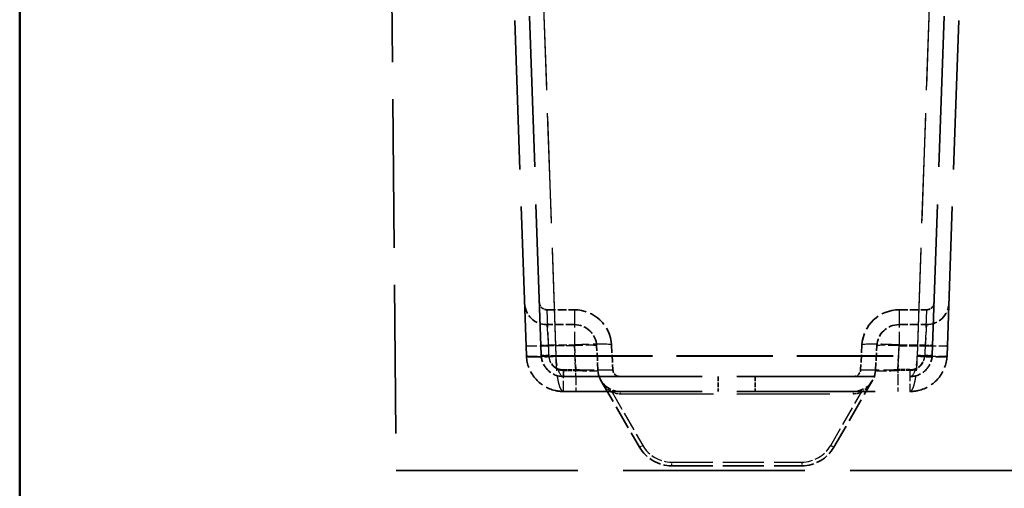
# Model space of a CAD drawing. Units: millimetres. Extents: x -2450 to 4450, y 50 to 3010.
# Drawn here: x 3353 to 3485, y 1821 to 1884 of the extents above; entities that cross this region are included whole.
import ezdxf

# ---------------------------------------------------------------- set-up
doc = ezdxf.new("R2010")
doc.units = ezdxf.units.MM
doc.header["$LTSCALE"] = 5
doc.linetypes.add('DASHED', pattern=[0.2067, 0.1654, -0.0413])
for name, color, linetype, lineweight in [('Sichtbar (ISO)', 7, 'Continuous', 50), ('Verdeckt (ISO)', 7, 'DASHED', 35), ('Verdeckt schmal (ISO)', 7, 'DASHED', 25)]:
    doc.layers.add(name, color=color, linetype=linetype, lineweight=lineweight)

msp = doc.modelspace()

# ---------------------------------------------------------------- linework, layer by layer
at = {"layer": 'Sichtbar (ISO)'}
msp.add_line((3352.94, 2299.2294), (3352.94, 1793.6394), dxfattribs=at)
at = {"layer": 'Verdeckt (ISO)', "ltscale": 24.191488}
msp.add_line((3401.4035, 2073.6394), (3403.5852, 1823.6394), dxfattribs=at)
at = {"layer": 'Verdeckt (ISO)', "ltscale": 24.552105}
msp.add_line((3423.1332, 1839.1751), (3418.7114, 1965.7973), dxfattribs=at)
at = {"layer": 'Verdeckt (ISO)', "ltscale": 24.552103}
msp.add_line((3475.7468, 1839.1751), (3480.1685, 1965.7973), dxfattribs=at)
at = {"layer": 'Verdeckt (ISO)', "ltscale": 24.271404}
msp.add_line((3421.1344, 1839.1053), (3416.7632, 1964.2798), dxfattribs=at)
at = {"layer": 'Verdeckt (ISO)', "ltscale": 24.271402}
msp.add_line((3477.7455, 1839.1053), (3482.1167, 1964.2798), dxfattribs=at)
at = {"layer": 'Verdeckt (ISO)', "ltscale": 1.412722}
for p, q in [((3423.8857, 1845.2798), (3427.5945, 1845.2798)), ((3471.2855, 1845.2798), (3474.9942, 1845.2798)), ((3427.5945, 1843.2798), (3423.8857, 1843.2798)), ((3471.2855, 1843.2798), (3474.9942, 1843.2798))]:
    msp.add_line(p, q, dxfattribs=at)
at = {"layer": 'Verdeckt (ISO)', "ltscale": 1.26579}
for p, q in [((3430.764, 1837.1228), (3430.5904, 1840.4368)), ((3432.5876, 1840.5415), (3432.7613, 1837.2275)), ((3466.2923, 1840.5415), (3466.1186, 1837.2275)), ((3468.1159, 1837.1228), (3468.2896, 1840.4368))]:
    msp.add_line(p, q, dxfattribs=at)
at = {"layer": 'Verdeckt (ISO)', "ltscale": 22.553083}
for p, q in [((3426.1314, 1836.2798), (3472.7486, 1836.2798)), ((3426.1314, 1834.2798), (3472.7486, 1834.2798))]:
    msp.add_line(p, q, dxfattribs=at)
at = {"layer": 'Verdeckt (ISO)', "ltscale": 3.95885}
msp.add_line((3431.1619, 1835.7798), (3436.358, 1826.7798), dxfattribs=at)
at = {"layer": 'Verdeckt (ISO)', "ltscale": 0.761779}
for p, q in [((3446.94, 1836.2798), (3446.94, 1834.2798)), ((3451.94, 1836.2798), (3451.94, 1834.2798))]:
    msp.add_line(p, q, dxfattribs=at)
at = {"layer": 'Verdeckt (ISO)', "ltscale": 3.958851}
msp.add_line((3462.5219, 1826.7798), (3467.7181, 1835.7798), dxfattribs=at)
at = {"layer": 'Verdeckt (ISO)', "ltscale": 29.578932}
msp.add_line((3403.5852, 1823.6394), (3495.2947, 1823.6394), dxfattribs=at)
at = {"layer": 'Verdeckt (ISO)', "ltscale": 6.667732}
msp.add_line((3440.6881, 1824.2798), (3458.1918, 1824.2798), dxfattribs=at)
at = {"layer": 'Verdeckt (ISO)', "ltscale": 1.755142}
for centre, start, end in [((3423.8857, 1846.2798), 182, 270), ((3474.9942, 1846.2798), 270, 358)]:
    msp.add_arc(centre, 3, start, end, dxfattribs=at)
at = {"layer": 'Verdeckt (ISO)', "ltscale": 0.584981}
for centre, start, end in [((3423.8857, 1846.2798), 182, 270), ((3474.9942, 1846.2798), 270, 358)]:
    msp.add_arc(centre, 1, start, end, dxfattribs=at)
at = {"layer": 'Verdeckt (ISO)', "ltscale": 2.892061}
for centre, start, end in [((3427.5945, 1840.2798), 3, 90), ((3471.2855, 1840.2798), 90, 177)]:
    msp.add_arc(centre, 5, start, end, dxfattribs=at)
at = {"layer": 'Verdeckt (ISO)', "ltscale": 1.735196}
for centre, start, end in [((3427.5945, 1840.2798), 3, 90), ((3471.2855, 1840.2798), 90, 177), ((3433.7599, 1837.2798), 183, 270), ((3465.12, 1837.2798), 270, 357)]:
    msp.add_arc(centre, 3, start, end, dxfattribs=at)
at = {"layer": 'Verdeckt (ISO)', "ltscale": 0.578332}
for centre, start, end in [((3433.7599, 1837.2798), 183, 270), ((3465.12, 1837.2798), 270, 357), ((3465.12, 1837.2798), 270, 357)]:
    msp.add_arc(centre, 1, start, end, dxfattribs=at)
at = {"layer": 'Verdeckt (ISO)', "ltscale": 0.033119}
msp.add_ellipse((3426.1445, 1839.2795), major_axis=(-5.0109, 0.1497), ratio=0.9986707, start_param=0.06470161, end_param=0.0821188, dxfattribs=at)
at = {"layer": 'Verdeckt (ISO)', "ltscale": 0.019833}
msp.add_ellipse((3425.3744, 1839.2463), major_axis=(0.1147, -2.591), ratio=0.86454177, start_param=4.70161213, end_param=4.72178479, dxfattribs=at)
at = {"layer": 'Verdeckt (ISO)'}
for centre, major_axis, ratio, start_param, end_param in [((3426.1314, 1839.2798), (0.0028, 3), 0.9999998, 1.62406685, 1.62407726), ((3472.7486, 1839.2798), (-0.0033, 3), 0.99999979, 4.65891324, 4.65892365)]:
    msp.add_ellipse(centre, major_axis=major_axis, ratio=ratio, start_param=start_param, end_param=end_param, dxfattribs=at)
at = {"layer": 'Verdeckt (ISO)', "ltscale": 0.019837}
msp.add_ellipse((3473.5097, 1839.2466), major_axis=(-0.113, -2.5888), ratio=0.86374143, start_param=1.56069712, end_param=1.58089137, dxfattribs=at)
at = {"layer": 'Verdeckt (ISO)', "ltscale": 0.033125}
msp.add_ellipse((3472.7113, 1839.2805), major_axis=(5.0366, -0.0816), ratio=0.99628088, start_param=6.24717252, end_param=6.26455081, dxfattribs=at)
at = {"layer": 'Verdeckt (ISO)', "ltscale": 1.994512}
for centre, start_param, end_param in [((3440.6882, 1829.2796), 0.52358333, 1.57079633), ((3440.6882, 1829.2796), 0.52358333, 1.57079633), ((3458.1918, 1829.2796), 1.57080201, 2.61801499), ((3458.1918, 1829.2796), 1.57080199, 2.61801499)]:
    msp.add_ellipse(centre, major_axis=(-5, 0), ratio=0.99996916, start_param=start_param, end_param=end_param, dxfattribs=at)
at = {"layer": 'Verdeckt (ISO)'}
for points in [[(3421.1382, 1839.0182), (3421.1382, 1839.0182), (3421.1382, 1839.0182), (3421.1382, 1839.0182)], [(3477.7417, 1839.0182), (3477.7417, 1839.0182), (3477.7417, 1839.0182), (3477.7417, 1839.0182)]]:
    msp.add_open_spline(points, degree=3, dxfattribs=at)
at = {"layer": 'Verdeckt (ISO)', "ltscale": 2.921154}
for points in [[(3426.1314, 1834.2798), (3425.7487, 1834.2798), (3425.366, 1834.3239), (3424.9929, 1834.4112), (3423.9524, 1834.6544), (3422.9906, 1835.2423), (3422.2974, 1836.0703), (3421.6114, 1836.8898), (3421.1946, 1837.9421), (3421.1382, 1839.0181)], [(3472.7486, 1834.2798), (3473.1313, 1834.2798), (3473.514, 1834.3239), (3473.887, 1834.4112), (3474.9275, 1834.6544), (3475.8894, 1835.2423), (3476.5825, 1836.0703), (3477.2686, 1836.8898), (3477.6853, 1837.9421), (3477.7417, 1839.0181)]]:
    msp.add_open_spline(points, degree=3, knots=[0, 0, 0, 0, 1.65583153, 1.65583153, 1.65583153, 6.27452211, 6.27452211, 6.27452211, 10.84636999, 10.84636999, 10.84636999, 10.84636999], dxfattribs=at)
at = {"layer": 'Verdeckt (ISO)', "ltscale": 1.783159}
for points in [[(3426.1314, 1836.2798), (3425.2612, 1836.2798), (3424.396, 1836.6792), (3423.831, 1837.3541), (3423.4194, 1837.8458), (3423.1693, 1838.4772), (3423.1355, 1839.1228)], [(3472.7486, 1836.2798), (3473.6187, 1836.2798), (3474.484, 1836.6792), (3475.0489, 1837.3541), (3475.4606, 1837.8458), (3475.7106, 1838.4772), (3475.7445, 1839.1228)]]:
    msp.add_open_spline(points, degree=3, knots=[0, 0, 0, 0, 6.27452182, 6.27452182, 6.27452182, 10.84636999, 10.84636999, 10.84636999, 10.84636999], dxfattribs=at)
at = {"layer": 'Verdeckt (ISO)', "ltscale": 0.871078}
msp.add_open_spline([(3432.6669, 1834.1687), (3432.0989, 1834.5206), (3431.6286, 1835.0366), (3431.2748, 1835.5935), (3431.2359, 1835.6548), (3431.1983, 1835.7169), (3431.1619, 1835.7798)], degree=3, knots=[2.54891, 2.54891, 2.54891, 2.54891, 5.46383918, 5.46383918, 5.46383918, 5.78453569, 5.78453569, 5.78453569, 5.78453569], dxfattribs=at)
at = {"layer": 'Verdeckt (ISO)', "ltscale": 0.870801}
msp.add_open_spline([(3467.7181, 1835.7798), (3467.3867, 1835.2073), (3466.9431, 1834.6832), (3466.3964, 1834.2913), (3466.3365, 1834.2483), (3466.2754, 1834.2073), (3466.2131, 1834.1687)], degree=3, knots=[0, 0, 0, 0, 2.91602164, 2.91602164, 2.91602164, 3.23565098, 3.23565098, 3.23565098, 3.23565098], dxfattribs=at)
at = {"layer": 'Verdeckt schmal (ISO)', "ltscale": 17.543255}
for p, q in [((3425.132, 1839.1403), (3420.7087, 1965.806)), ((3473.748, 1839.1403), (3478.1712, 1965.806))]:
    msp.add_line(p, q, dxfattribs=at)
at = {"layer": 'Verdeckt schmal (ISO)', "ltscale": 17.346376}
for p, q in [((3425.132, 1839.0356), (3420.7583, 1964.2798)), ((3473.748, 1839.0356), (3478.1216, 1964.2798))]:
    msp.add_line(p, q, dxfattribs=at)
at = {"layer": 'Verdeckt schmal (ISO)', "ltscale": 2.893286}
for p, q in [((3423.8857, 1845.2798), (3424.0843, 1840.5415)), ((3474.9942, 1845.2798), (3474.7957, 1840.5415))]:
    msp.add_line(p, q, dxfattribs=at)
at = {"layer": 'Verdeckt schmal (ISO)', "ltscale": 2.892061}
for p, q in [((3427.5945, 1845.2798), (3427.5945, 1840.5415)), ((3471.2855, 1845.2798), (3471.2855, 1840.5415))]:
    msp.add_line(p, q, dxfattribs=at)
at = {"layer": 'Verdeckt schmal (ISO)', "ltscale": 1.737238}
msp.add_line((3474.9942, 1843.2798), (3474.7957, 1840.4368), dxfattribs=at)
at = {"layer": 'Verdeckt schmal (ISO)', "ltscale": 0.528082}
for p, q in [((3424.0843, 1840.5415), (3424.1326, 1839.1577)), ((3424.0843, 1840.4368), (3424.1326, 1839.053)), ((3474.7957, 1840.5415), (3474.7474, 1839.1577)), ((3474.7957, 1840.4368), (3474.7474, 1839.053))]:
    msp.add_line(p, q, dxfattribs=at)
at = {"layer": 'Verdeckt schmal (ISO)', "ltscale": 1.337083}
for p, q in [((3424.0843, 1840.5415), (3427.5945, 1840.5415)), ((3427.5945, 1840.4368), (3424.0843, 1840.4368)), ((3471.2855, 1840.5415), (3474.7957, 1840.5415)), ((3471.2855, 1840.4368), (3474.7957, 1840.4368))]:
    msp.add_line(p, q, dxfattribs=at)
at = {"layer": 'Verdeckt schmal (ISO)', "ltscale": 0.039873}
for p, q in [((3427.5945, 1840.5415), (3427.5945, 1840.4368)), ((3471.2855, 1840.5415), (3471.2855, 1840.4368))]:
    msp.add_line(p, q, dxfattribs=at)
at = {"layer": 'Verdeckt schmal (ISO)', "ltscale": 1.26579}
for p, q in [((3427.5945, 1840.5415), (3427.7682, 1837.2275)), ((3427.7682, 1837.1228), (3427.5945, 1840.4368)), ((3471.2855, 1840.5415), (3471.1118, 1837.2275)), ((3471.1118, 1837.1228), (3471.2855, 1840.4368))]:
    msp.add_line(p, q, dxfattribs=at)
at = {"layer": 'Verdeckt schmal (ISO)', "ltscale": 15.679563}
msp.add_line((3425.1327, 1839.1228), (3473.7472, 1839.1228), dxfattribs=at)
at = {"layer": 'Verdeckt schmal (ISO)', "ltscale": 15.679611}
msp.add_line((3425.1327, 1839.0181), (3473.7473, 1839.0181), dxfattribs=at)
at = {"layer": 'Verdeckt schmal (ISO)', "ltscale": 0.623421}
msp.add_line((3426.1314, 1837.2275), (3427.7682, 1837.2275), dxfattribs=at)
at = {"layer": 'Verdeckt schmal (ISO)', "ltscale": 1.735196}
for p, q in [((3426.1314, 1834.2798), (3426.1314, 1837.1228)), ((3472.7486, 1837.1228), (3472.7486, 1834.2798))]:
    msp.add_line(p, q, dxfattribs=at)
at = {"layer": 'Verdeckt schmal (ISO)', "ltscale": 0.623422}
for p, q in [((3426.1314, 1837.1228), (3427.7682, 1837.1228)), ((3472.7486, 1837.2275), (3471.1118, 1837.2275)), ((3472.7486, 1837.1228), (3471.1118, 1837.1228))]:
    msp.add_line(p, q, dxfattribs=at)
at = {"layer": 'Verdeckt schmal (ISO)', "ltscale": 0.578332}
for p, q in [((3427.7682, 1836.2798), (3427.7682, 1837.2275)), ((3471.1118, 1837.2275), (3471.1118, 1836.2798))]:
    msp.add_line(p, q, dxfattribs=at)
at = {"layer": 'Verdeckt schmal (ISO)', "ltscale": 1.406663}
for p, q in [((3427.7682, 1836.2798), (3427.7682, 1834.2798)), ((3471.1118, 1836.2798), (3471.1118, 1834.2798))]:
    msp.add_line(p, q, dxfattribs=at)
at = {"layer": 'Verdeckt schmal (ISO)', "ltscale": 3.142108}
for p, q in [((3432.6669, 1834.1687), (3436.791, 1827.0255)), ((3462.0889, 1827.0255), (3466.2131, 1834.1687))]:
    msp.add_line(p, q, dxfattribs=at)
at = {"layer": 'Verdeckt schmal (ISO)', "ltscale": 15.171779}
msp.add_line((3433.7599, 1833.9824), (3465.12, 1833.9824), dxfattribs=at)
at = {"layer": 'Verdeckt schmal (ISO)', "ltscale": 0.178416}
msp.add_line((3465.12, 1834.2798), (3465.12, 1833.9824), dxfattribs=at)
at = {"layer": 'Verdeckt schmal (ISO)', "ltscale": 0.297427}
for p, q in [((3440.6881, 1824.2798), (3440.6881, 1824.7755)), ((3458.1918, 1824.7755), (3458.1918, 1824.2798))]:
    msp.add_line(p, q, dxfattribs=at)
at = {"layer": 'Verdeckt schmal (ISO)', "ltscale": 6.667732}
msp.add_line((3440.6881, 1824.7755), (3458.1918, 1824.7755), dxfattribs=at)
at = {"layer": 'Verdeckt schmal (ISO)', "ltscale": 1.170847}
for centre, start, end in [((3426.1314, 1839.2275), 182.000016, 269.999928), ((3472.7486, 1839.2275), 270.000112, 357.99998)]:
    msp.add_arc(centre, 2, start, end, dxfattribs=at)
at = {"layer": 'Verdeckt schmal (ISO)', "ltscale": 1.170846}
for centre, start, end in [((3426.1314, 1839.1228), 182.000016, 269.99989), ((3472.7486, 1839.1228), 270.000114, 357.999982)]:
    msp.add_arc(centre, 2, start, end, dxfattribs=at)
at = {"layer": 'Verdeckt schmal (ISO)', "ltscale": 1.737238}
msp.add_ellipse((3424.0952, 1840.2797), major_axis=(-0.2095, 3.0001), ratio=0.00001, start_param=6.2827478, end_param=7.80138259, dxfattribs=at)
at = {"layer": 'Verdeckt schmal (ISO)', "ltscale": 2.986573}
for centre, major_axis, start_param, end_param in [((3427.5945, 1840.2798), (4.9931, 0.2617), 0, 1.56805727), ((3471.2855, 1840.2798), (-4.9931, 0.2617), 4.71512804, 6.28318531)]:
    msp.add_ellipse(centre, major_axis=major_axis, ratio=0.05226443, start_param=start_param, end_param=end_param, dxfattribs=at)
at = {"layer": 'Verdeckt schmal (ISO)', "ltscale": 1.792947}
for centre, major_axis, start_param, end_param in [((3424.0843, 1840.5938), (-2.9982, -0.1047), 0.00000001, 1.56896983), ((3474.7957, 1840.5938), (2.9982, -0.1047), 4.71421554, 6.28318542), ((3424.1326, 1839.21), (-2.9982, -0.1047), 0, 1.56896983), ((3474.7474, 1839.21), (2.9982, -0.1047), 4.71421549, 6.28318532)]:
    msp.add_ellipse(centre, major_axis=major_axis, ratio=0.05230416, start_param=start_param, end_param=end_param, dxfattribs=at)
at = {"layer": 'Verdeckt schmal (ISO)', "ltscale": 0.597582}
for centre, major_axis, start_param, end_param in [((3424.0843, 1840.5938), (-0.9994, -0.0349), 0, 1.56896982), ((3474.7957, 1840.5938), (0.9994, -0.0349), 4.71421565, 6.28318565), ((3424.1326, 1839.21), (-0.9994, -0.0349), 0, 1.56896982), ((3474.7474, 1839.21), (0.9994, -0.0349), 4.71421548, 6.28318531)]:
    msp.add_ellipse(centre, major_axis=major_axis, ratio=0.05230416, start_param=start_param, end_param=end_param, dxfattribs=at)
at = {"layer": 'Verdeckt schmal (ISO)', "ltscale": 1.791904}
for centre, major_axis, start_param, end_param in [((3427.5945, 1840.2798), (2.9959, 0.157), 0, 1.56805727), ((3471.2855, 1840.2798), (-2.9959, 0.157), 4.71512804, 6.28318531)]:
    msp.add_ellipse(centre, major_axis=major_axis, ratio=0.05226443, start_param=start_param, end_param=end_param, dxfattribs=at)
at = {"layer": 'Verdeckt schmal (ISO)', "ltscale": 2.390629}
for centre, major_axis, ratio, start_param, end_param in [((3425.132, 1839.2449), (-3.9976, -0.1396), 0.05230398, 6.28318517, 7.85215487), ((3425.132, 1839.2449), (-3.9976, -0.1396), 0.05230416, 0, 1.56896972), ((3473.748, 1839.2449), (3.9976, -0.1396), 0.05230416, 4.7142156, 6.28318531)]:
    msp.add_ellipse(centre, major_axis=major_axis, ratio=ratio, start_param=start_param, end_param=end_param, dxfattribs=at)
at = {"layer": 'Verdeckt schmal (ISO)', "ltscale": 1.792923}
for centre, major_axis, ratio, start_param, end_param in [((3424.1326, 1839.21), (-2.9982, -0.1047), 0.05230416, 0.00002125, 1.56896982), ((3474.7474, 1839.21), (2.9982, -0.1047), 0.05230434, 4.7142155, 6.28316406)]:
    msp.add_ellipse(centre, major_axis=major_axis, ratio=ratio, start_param=start_param, end_param=end_param, dxfattribs=at)
at = {"layer": 'Verdeckt schmal (ISO)', "ltscale": 2.389182}
for centre, major_axis, ratio, start_param, end_param in [((3425.1327, 1839.2275), (-3.9945, -0.2093), 0.05226445, 0.00000047, 1.56802024), ((3425.1327, 1839.2275), (-3.9945, -0.2093), 0.05226443, 6.28318473, 7.85120453), ((3473.7472, 1839.2275), (3.9945, -0.2093), 0.05226429, 4.71516505, 6.28318484), ((3473.7472, 1839.2275), (3.9945, -0.2093), 0.05226443, 4.71516608, 6.28318588)]:
    msp.add_ellipse(centre, major_axis=major_axis, ratio=ratio, start_param=start_param, end_param=end_param, dxfattribs=at)
at = {"layer": 'Verdeckt schmal (ISO)', "ltscale": 1.195264}
for centre, major_axis, ratio, start_param, end_param in [((3425.132, 1839.2449), (-1.9988, -0.0698), 0.05230398, 6.28318516, 7.85215477), ((3473.748, 1839.2449), (1.9988, -0.0698), 0.05230416, 4.7142157, 6.28318531)]:
    msp.add_ellipse(centre, major_axis=major_axis, ratio=ratio, start_param=start_param, end_param=end_param, dxfattribs=at)
at = {"layer": 'Verdeckt schmal (ISO)'}
for centre, major_axis, ratio, start_param, end_param in [((3425.132, 1839.2449), (-1.9988, -0.0698), 0.05230416, 0.00000035, 0.00008765), ((3473.749, 1839.2327), (3.9965, -0.1274), 0.05230392, 6.28302264, 6.28302598), ((3466.2124, 1834.1681), (0.0987, -0.2811), 0.00289075, 3.14190472, 3.14217435)]:
    msp.add_ellipse(centre, major_axis=major_axis, ratio=ratio, start_param=start_param, end_param=end_param, dxfattribs=at)
at = {"layer": 'Verdeckt schmal (ISO)', "ltscale": 0.006554}
for centre, major_axis, ratio, start_param, end_param in [((3425.8773, 1839.164), (0.038, -0.8627), 0.86356006, 4.70186914, 4.72206781), ((3425.8792, 1839.0593), (0.0384, -0.8638), 0.86463309, 4.70144066, 4.72161405)]:
    msp.add_ellipse(centre, major_axis=major_axis, ratio=ratio, start_param=start_param, end_param=end_param, dxfattribs=at)
at = {"layer": 'Verdeckt schmal (ISO)', "ltscale": 0.006555}
for centre, major_axis, ratio, start_param, end_param in [((3473.0005, 1839.1639), (-0.0387, -0.8639), 0.86478268, 1.56203025, 1.58220355), ((3473.0007, 1839.0592), (-0.0387, -0.8638), 0.86466062, 1.56200984, 1.58218598)]:
    msp.add_ellipse(centre, major_axis=major_axis, ratio=ratio, start_param=start_param, end_param=end_param, dxfattribs=at)
at = {"layer": 'Verdeckt schmal (ISO)', "ltscale": 0.578332}
for centre, start_param, end_param in [((3426.1314, 1837.2798), 4.76341828, 6.03826923), ((3472.7486, 1837.2798), 4.7642707, 6.28223092)]:
    msp.add_ellipse(centre, major_axis=(0, -1), ratio=0.00001, start_param=start_param, end_param=end_param, dxfattribs=at)
at = {"layer": 'Verdeckt schmal (ISO)', "ltscale": 2.98871}
for centre, major_axis, start_param, end_param in [((3427.7514, 1837.2798), (5.0099, -0.0524), 4.71583512, 6.28382927), ((3471.1285, 1837.2798), (-5.0099, -0.0524), 6.28254137, 7.8505355)]:
    msp.add_ellipse(centre, major_axis=major_axis, ratio=0.01041174, start_param=start_param, end_param=end_param, dxfattribs=at)
at = {"layer": 'Verdeckt schmal (ISO)', "ltscale": 1.795463}
for centre, major_axis, start_param, end_param in [((3427.7515, 1837.2798), (3.0125, -0.1579), 4.72061289, 6.28860774), ((3471.1284, 1837.2798), (-3.0125, -0.1579), 6.27776288, 7.84575771)]:
    msp.add_ellipse(centre, major_axis=major_axis, ratio=0.05169511, start_param=start_param, end_param=end_param, dxfattribs=at)
at = {"layer": 'Verdeckt schmal (ISO)', "ltscale": 0.178449}
for centre, major_axis, ratio, start_param, end_param in [((3432.6675, 1834.1681), (-0.0987, -0.2811), 0.00289074, 3.14101095, 4.71118723), ((3466.2124, 1834.1681), (0.0987, -0.2811), 0.0028902, 1.57199807, 3.14217437)]:
    msp.add_ellipse(centre, major_axis=major_axis, ratio=ratio, start_param=start_param, end_param=end_param, dxfattribs=at)
at = {"layer": 'Verdeckt schmal (ISO)', "ltscale": 0.424315}
msp.add_ellipse((3433.7599, 1837.2822), major_axis=(3.2999, 0), ratio=0.99996192, start_param=4.37476268, end_param=4.71238816, dxfattribs=at)
at = {"layer": 'Verdeckt schmal (ISO)', "ltscale": 0.178416}
msp.add_ellipse((3433.7599, 1833.9798), major_axis=(0, 0.3), ratio=0.00001, start_param=0.00002201, end_param=1.56208053, dxfattribs=at)
at = {"layer": 'Verdeckt schmal (ISO)', "ltscale": 0.424316}
msp.add_ellipse((3465.12, 1837.2822), major_axis=(3.2999, 0), ratio=0.99996192, start_param=4.71238898, end_param=5.0500135, dxfattribs=at)
at = {"layer": 'Verdeckt schmal (ISO)', "ltscale": 0.298258}
for centre, major_axis, ratio, start_param, end_param in [((3436.791, 1827.0298), (-0.433, -0.25), 0.00755748, 0, 1.56643304), ((3462.0889, 1827.0298), (0.433, -0.25), 0.00755747, 4.71675227, 6.28318531)]:
    msp.add_ellipse(centre, major_axis=major_axis, ratio=ratio, start_param=start_param, end_param=end_param, dxfattribs=at)
at = {"layer": 'Verdeckt schmal (ISO)', "ltscale": 1.795054}
for centre, start_param, end_param in [((3440.6882, 1829.2753), 0.52357972, 1.57079633), ((3458.1918, 1829.2753), 1.57080329, 2.6180199)]:
    msp.add_ellipse(centre, major_axis=(-4.5, 0), ratio=0.99996192, start_param=start_param, end_param=end_param, dxfattribs=at)
at = {"layer": 'Verdeckt schmal (ISO)', "ltscale": 1.194578}
for points in [[(3423.1355, 1839.1228), (3423.1372, 1839.0901), (3423.3837, 1839.0702), (3423.8794, 1839.0702), (3424.5064, 1839.0901), (3425.1327, 1839.1228)], [(3473.7472, 1839.1228), (3474.3736, 1839.0901), (3475.0005, 1839.0702), (3475.4962, 1839.0702), (3475.7428, 1839.0901), (3475.7445, 1839.1228)], [(3475.7445, 1839.1228), (3475.7428, 1839.0901), (3475.4962, 1839.0702), (3475.0005, 1839.0702), (3474.3736, 1839.0901), (3473.7472, 1839.1228)]]:
    msp.add_open_spline(points, degree=5, dxfattribs=at)
at = {"layer": 'Verdeckt schmal (ISO)', "ltscale": 1.783159}
for points in [[(3426.1314, 1836.2798), (3425.8413, 1836.2798), (3425.5529, 1836.6792), (3425.3646, 1837.3541), (3425.2274, 1837.8458), (3425.144, 1838.4772), (3425.1327, 1839.1228)], [(3472.7486, 1836.2798), (3473.0386, 1836.2798), (3473.327, 1836.6792), (3473.5154, 1837.3541), (3473.6526, 1837.8458), (3473.7359, 1838.4772), (3473.7472, 1839.1228)]]:
    msp.add_open_spline(points, degree=3, knots=[0, 0, 0, 0, 6.27452182, 6.27452182, 6.27452182, 10.84636999, 10.84636999, 10.84636999, 10.84636999], dxfattribs=at)
at = {"layer": 'Verdeckt schmal (ISO)', "ltscale": 2.921751}
for points in [[(3426.1314, 1834.2798), (3426.0854, 1834.2798), (3426.0395, 1834.293), (3425.9938, 1834.3194), (3425.822, 1834.4689), (3425.6585, 1834.8034), (3425.5467, 1835.1458), (3425.3498, 1835.9969), (3425.2154, 1837.1215), (3425.1671, 1837.7325), (3425.1395, 1838.3725), (3425.1327, 1839.0181)], [(3472.7486, 1834.2798), (3472.7945, 1834.2798), (3472.8404, 1834.293), (3472.8862, 1834.3194), (3473.058, 1834.4689), (3473.2215, 1834.8034), (3473.3332, 1835.1458), (3473.5302, 1835.9969), (3473.6645, 1837.1215), (3473.7128, 1837.7325), (3473.7404, 1838.3725), (3473.7472, 1839.0181)]]:
    msp.add_open_spline(points, degree=5, knots=[0, 0, 0, 0, 0, 0, 1.65583153, 1.65583153, 1.65583153, 6.27452211, 6.27452211, 6.27452211, 10.84636999, 10.84636999, 10.84636999, 10.84636999, 10.84636999, 10.84636999], dxfattribs=at)
at = {"layer": 'Verdeckt schmal (ISO)', "ltscale": 0.871075}
msp.add_open_spline([(3432.6669, 1834.1687), (3432.1013, 1834.5191), (3431.6362, 1835.0258), (3431.2805, 1835.5845), (3431.2396, 1835.6486), (3431.2001, 1835.7137), (3431.1619, 1835.7798)], degree=3, knots=[2.54890457, 2.54890457, 2.54890457, 2.54890457, 5.45126915, 5.45126915, 5.45126915, 5.78453454, 5.78453454, 5.78453454, 5.78453454], dxfattribs=at)

doc.saveas('drawing.dxf')
